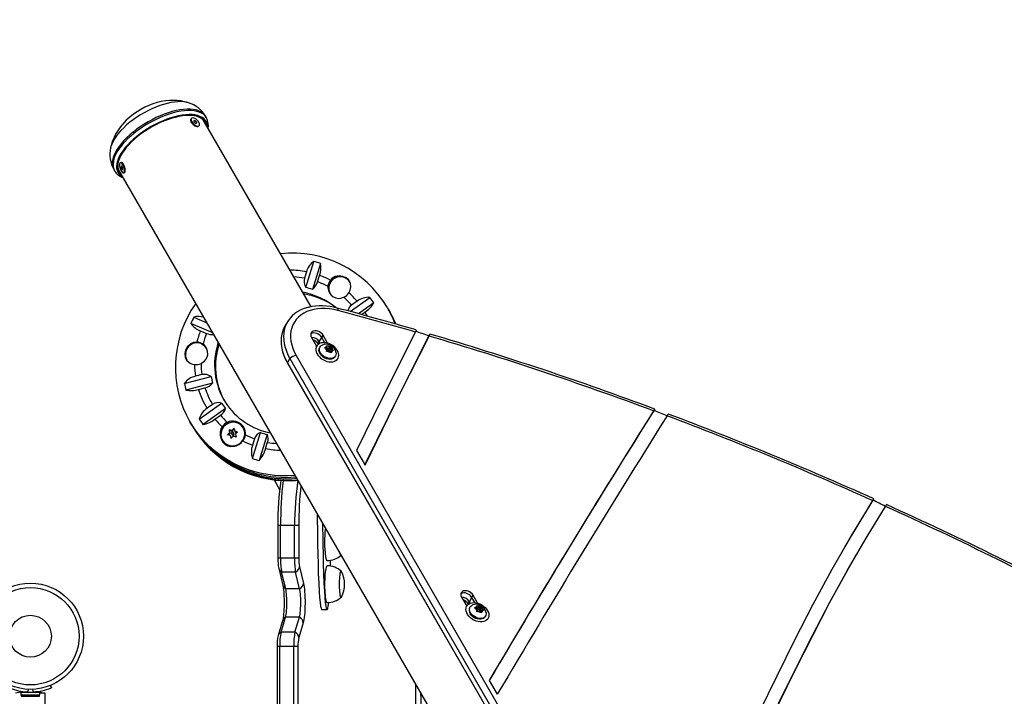
# Model space of a CAD drawing. Units: inches. Extents: x 2337 to 2932, y 765 to 1068.
# Drawn here: x 2761 to 2796, y 931 to 955 of the extents above; entities that cross this region are included whole.
import ezdxf

# ---------------------------------------------------------------- set-up
doc = ezdxf.new("R2010")
doc.units = ezdxf.units.IN
doc.header["$MEASUREMENT"] = 0
doc.header["$PDSIZE"] = -1
doc.layers.add('CONTOUR', color=7, linetype='Continuous')
doc.layers.add('DIM_IMP_BORDURE', color=7, linetype='Continuous')
doc.styles.add('DIM', font='romans.shx')
doc.dimstyles.new('Implantation (Pied-mètre)', dxfattribs={"dimscale": 96, "dimtxt": 0.09375, "dimasz": 0.125, "dimexe": 0.125, "dimexo": 0.125, "dimgap": 0.03, "dimtad": 1, "dimdec": 3, "dimzin": 0, "dimdsep": 46, "dimlunit": 4, "dimtxsty": 'DIM', "dimblk1": 'OBLIQUE', "dimblk2": 'OBLIQUE', "dimsah": 1, "dimcen": 0.089844, "dimdle": 0.125, "dimclrt": 7, "dimadec": 0, "dimazin": 0, "dimtfac": 1, "dimtdec": 0, "dimtofl": 0, "dimtmove": 0, "dimatfit": 3, "dimldrblk": 'OBLIQUE', "dimfxl": 1, "dimfrac": 2, "dimtolj": 1, "dimtzin": 0, "dimarcsym": 0})

# ---------------------------------------------------------------- blocks, each defined once
blk = doc.blocks.new('_Oblique')
at = {"color": 0, "linetype": 'ByBlock', "lineweight": -2}
blk.add_line((-0.5, -0.5), (0.5, 0.5), dxfattribs=at)
blk = doc.blocks.new('_D')
at = {"layer": 'Defpoints', "color": 0}
for p in [(2915.863, 1044.767), (2395.049, 932.401), (2915.863, 909.103)]:
    blk.add_point(p, dxfattribs=at)
at = {"layer": 'DIM_IMP_BORDURE', "color": 0, "lineweight": -2}
for p, q in [((2395.049, 948.651), (2395.049, 1061.017)), ((2915.863, 925.353), (2915.863, 1061.017)), ((2378.799, 1044.767), (2932.113, 1044.767))]:
    blk.add_line(p, q, dxfattribs=at)
at = {"layer": 'DIM_IMP_BORDURE', "color": 0, "lineweight": -2, "xscale": 16.25, "yscale": 16.25, "zscale": 16.25, "rotation": 180}
blk.add_blockref('_Oblique', (2395.049, 1044.767), dxfattribs=at)
at = {"layer": 'DIM_IMP_BORDURE', "color": 0, "lineweight": -2, "xscale": 16.25, "yscale": 16.25, "zscale": 16.25}
blk.add_blockref('_Oblique', (2915.863, 1044.767), dxfattribs=at)
at = {"layer": 'DIM_IMP_BORDURE', "color": 7, "insert": (2655.456, 1067.203), "char_height": 12.1875, "attachment_point": 2, "style": 'DIM'}
blk.add_mtext('\\A1;43\'-5" [13.229m]', dxfattribs=at)

msp = doc.modelspace()

# ---------------------------------------------------------------- linework, layer by layer
at = {"layer": 'CONTOUR'}
for p, q in [((2767.392, 951.085), (2767.392, 951.085)), ((2771.672, 944.4), (2767.83, 951.054)), ((2767.85, 951.018), (2767.845, 951.039)), ((2767.948, 951.127), (2767.92, 951.178)), ((2767.668, 950.831), (2767.686, 950.851)), ((2764.909, 949.533), (2764.882, 949.524)), ((2764.646, 949.288), (2764.674, 949.24)), ((2764.674, 949.24), (2764.677, 949.237)), ((2764.804, 949.283), (2779.507, 923.829)), ((2764.804, 949.283), (2764.819, 949.268)), ((2765.024, 949.176), (2765.024, 949.176)), ((2771.484, 945.081), (2771.772, 946.006)), ((2771.507, 945.64), (2771.437, 945.416)), ((2772.008, 945.942), (2771.72, 945.016)), ((2771.906, 945.288), (2771.976, 945.512)), ((2773.063, 944.229), (2773.767, 944.731)), ((2773.313, 944.592), (2773.119, 944.453)), ((2773.909, 944.536), (2773.364, 944.147)), ((2774.381, 944.381), (2774.395, 944.359)), ((2774.421, 944.313), (2774.395, 944.359)), ((2774.481, 944.21), (2774.454, 944.257)), ((2767.497, 944.024), (2767.964, 943.822)), ((2773.472, 944.117), (2773.594, 944.204)), ((2774.588, 943.991), (2774.673, 943.787)), ((2768.17, 943.464), (2767.391, 943.8)), ((2767.73, 943.543), (2767.945, 943.45)), ((2770.83, 943.856), (2770.741, 943.702)), ((2771.689, 943.307), (2771.872, 942.99)), ((2771.966, 943.15), (2772.055, 943.305)), ((2772.055, 943.305), (2772.099, 943.382)), ((2772.163, 943.117), (2772.055, 943.305)), ((2772.262, 943.1), (2772.099, 943.382)), ((2771.872, 942.99), (2771.857, 942.965)), ((2771.921, 943.073), (2771.966, 943.15)), ((2771.921, 943.073), (2771.921, 943.073)), ((2771.997, 943.095), (2771.966, 943.15)), ((2771.993, 942.963), (2771.976, 942.934)), ((2772.156, 942.937), (2772.191, 942.946)), ((2772.188, 942.919), (2772.156, 942.937)), ((2772.235, 942.88), (2772.188, 942.919)), ((2772.243, 942.952), (2772.191, 942.946)), ((2772.224, 942.803), (2772.23, 942.835)), ((2772.286, 942.886), (2772.229, 942.928)), ((2772.235, 942.88), (2772.23, 942.835)), ((2772.235, 942.88), (2772.243, 942.952)), ((2772.285, 942.91), (2772.241, 942.833)), ((2772.243, 942.952), (2772.248, 942.997)), ((2772.248, 943.019), (2772.28, 943.001)), ((2772.248, 942.997), (2772.248, 943.019)), ((2772.327, 942.963), (2772.28, 943.001)), ((2772.285, 942.91), (2772.327, 942.963)), ((2772.311, 942.818), (2772.353, 942.871)), ((2772.327, 942.963), (2772.379, 942.969)), ((2772.358, 942.823), (2772.403, 942.901)), ((2772.358, 942.823), (2772.366, 942.896)), ((2772.366, 942.896), (2772.408, 942.968)), ((2772.366, 942.896), (2772.366, 942.896)), ((2772.379, 942.969), (2772.408, 942.968)), ((2772.395, 942.829), (2772.447, 942.835)), ((2772.403, 942.901), (2772.408, 942.946)), ((2772.403, 942.901), (2772.45, 942.862)), ((2772.408, 942.968), (2772.408, 942.946)), ((2772.476, 942.834), (2772.447, 942.835)), ((2772.45, 942.862), (2772.476, 942.834)), ((2770.831, 942.402), (2770.92, 942.556)), ((2770.92, 942.556), (2787.655, 913.568)), ((2771.142, 942.666), (2787.878, 913.678)), ((2772.259, 942.812), (2772.224, 942.803)), ((2772.311, 942.818), (2772.259, 942.812)), ((2772.311, 942.818), (2772.358, 942.78)), ((2772.358, 942.78), (2772.395, 942.829)), ((2772.39, 942.784), (2772.358, 942.823)), ((2772.384, 942.751), (2772.358, 942.78)), ((2772.39, 942.784), (2772.384, 942.751)), ((2772.395, 942.829), (2772.39, 942.784)), ((2772.528, 942.615), (2772.545, 942.644)), ((2772.614, 942.527), (2772.631, 942.556)), ((2770.831, 942.402), (2780.57, 925.539)), ((2770.836, 942.387), (2780.547, 925.567)), ((2767.158, 941.666), (2768.11, 941.908)), ((2767.784, 941.979), (2767.553, 941.92)), ((2768.165, 941.672), (2767.213, 941.43)), ((2767.662, 941.453), (2767.893, 941.512)), ((2767.687, 940.393), (2768.488, 940.965)), ((2768.63, 940.769), (2767.828, 940.197)), ((2768.164, 940.918), (2767.97, 940.779)), ((2768.25, 940.392), (2768.445, 940.53)), ((2767.358, 940.297), (2767.385, 940.25)), ((2767.369, 940.278), (2767.358, 940.297)), ((2767.417, 940.194), (2767.444, 940.148)), ((2768.869, 939.96), (2768.931, 940.062)), ((2769.283, 940.057), (2769.271, 940.079)), ((2768.696, 939.84), (2768.79, 939.886)), ((2768.75, 940.016), (2768.766, 939.988)), ((2768.79, 939.886), (2768.766, 939.988)), ((2768.766, 939.988), (2768.869, 939.96)), ((2768.772, 939.917), (2768.79, 939.886)), ((2768.796, 939.815), (2768.814, 939.784)), ((2768.822, 939.71), (2768.814, 939.784)), ((2768.851, 939.991), (2768.869, 939.96)), ((2768.859, 939.839), (2768.859, 939.839)), ((2768.927, 939.878), (2768.908, 939.91)), ((2768.953, 939.964), (2768.971, 939.933)), ((2768.971, 939.933), (2769.058, 939.932)), ((2769.587, 938.987), (2769.875, 939.912)), ((2769.657, 939.696), (2769.587, 939.471)), ((2770.112, 939.847), (2769.824, 938.922)), ((2768.525, 939.62), (2768.525, 939.62)), ((2770.056, 939.343), (2770.126, 939.568)), ((2773.293, 939.277), (2773.595, 938.755)), ((2770.353, 938.234), (2770.551, 937.892)), ((2770.49, 936.604), (2770.49, 935.438)), ((2770.587, 936.604), (2770.49, 936.604)), ((2770.587, 935.438), (2770.587, 936.604)), ((2771.083, 936.604), (2770.587, 936.604)), ((2771.083, 935.438), (2771.083, 936.604)), ((2771.235, 936.604), (2771.083, 936.604)), ((2771.235, 936.604), (2771.235, 935.438)), ((2791.137, 935.635), (2791.096, 935.556)), ((2770.587, 935.438), (2770.49, 935.438)), ((2771.083, 935.438), (2770.587, 935.438)), ((2771.235, 935.438), (2771.083, 935.438)), ((2771.259, 935.134), (2771.404, 934.544)), ((2770.521, 935.075), (2770.666, 934.484)), ((2770.771, 934.353), (2770.626, 934.944)), ((2771.122, 934.944), (2770.626, 934.944)), ((2771.266, 934.353), (2771.122, 934.944)), ((2771.266, 934.353), (2770.771, 934.353)), ((2777.401, 934.045), (2777.445, 934.122)), ((2777.608, 933.84), (2777.445, 934.122)), ((2777.035, 934.047), (2777.218, 933.731)), ((2777.218, 933.731), (2777.203, 933.705)), ((2777.267, 933.813), (2777.312, 933.89)), ((2777.267, 933.813), (2777.267, 933.813)), ((2777.312, 933.89), (2777.401, 934.045)), ((2777.343, 933.836), (2777.312, 933.89)), ((2777.509, 933.858), (2777.401, 934.045)), ((2777.583, 933.758), (2777.617, 933.741)), ((2777.586, 933.735), (2777.583, 933.758)), ((2777.585, 933.689), (2777.586, 933.735)), ((2777.666, 933.705), (2777.617, 933.741)), ((2777.666, 933.705), (2777.716, 933.715)), ((2777.702, 933.644), (2777.744, 933.716)), ((2777.716, 933.715), (2777.744, 933.716)), ((2777.744, 933.716), (2777.746, 933.693)), ((2772.057, 933.616), (2772.243, 933.616)), ((2777.322, 933.674), (2777.322, 933.674)), ((2777.501, 933.667), (2777.535, 933.679)), ((2777.535, 933.651), (2777.501, 933.667)), ((2777.585, 933.689), (2777.535, 933.679)), ((2777.535, 933.651), (2777.585, 933.689)), ((2777.584, 933.615), (2777.535, 933.651)), ((2777.631, 933.65), (2777.571, 933.664)), ((2777.58, 933.535), (2777.584, 933.569)), ((2777.614, 933.547), (2777.58, 933.535)), ((2777.584, 933.615), (2777.584, 933.569)), ((2777.587, 933.573), (2777.584, 933.569)), ((2777.631, 933.65), (2777.587, 933.573)), ((2777.664, 933.557), (2777.614, 933.547)), ((2777.631, 933.65), (2777.666, 933.705)), ((2777.664, 933.557), (2777.699, 933.611)), ((2777.664, 933.557), (2777.714, 933.521)), ((2777.702, 933.644), (2777.697, 933.637)), ((2777.701, 933.57), (2777.746, 933.647)), ((2777.701, 933.57), (2777.702, 933.644)), ((2777.745, 933.527), (2777.701, 933.57)), ((2777.714, 933.521), (2777.745, 933.573)), ((2777.741, 933.493), (2777.714, 933.521)), ((2777.745, 933.527), (2777.741, 933.493)), ((2777.745, 933.573), (2777.795, 933.583)), ((2777.745, 933.573), (2777.745, 933.527)), ((2777.746, 933.647), (2777.746, 933.693)), ((2777.746, 933.647), (2777.796, 933.611)), ((2777.823, 933.584), (2777.795, 933.583)), ((2777.796, 933.611), (2777.823, 933.584)), ((2777.874, 933.355), (2777.891, 933.384)), ((2770.661, 933.215), (2770.5, 932.685)), ((2770.604, 932.81), (2770.765, 933.341)), ((2771.261, 933.341), (2770.765, 933.341)), ((2771.099, 932.81), (2771.261, 933.341)), ((2771.396, 933.142), (2771.235, 932.612)), ((2777.96, 933.267), (2777.977, 933.296)), ((2771.099, 932.81), (2770.604, 932.81)), ((2770.462, 932.295), (2770.462, 927.217)), ((2770.559, 932.295), (2770.462, 932.295)), ((2770.559, 927.217), (2770.559, 932.295)), ((2771.055, 932.295), (2770.559, 932.295)), ((2771.055, 927.217), (2771.055, 932.295)), ((2771.207, 932.295), (2771.055, 932.295)), ((2771.207, 932.295), (2771.207, 927.217)), ((2762.391, 930.91), (2762.425, 930.826)), ((2762.391, 930.91), (2762.401, 930.815)), ((2778.021, 931.089), (2778.308, 930.592)), ((2761.334, 930.673), (2761.15, 930.633)), ((2761.334, 930.673), (2761.334, 930.568)), ((2761.334, 930.673), (2762.016, 930.673)), ((2761.334, 930.568), (2761.356, 930.521)), ((2761.334, 930.568), (2762.016, 930.568)), ((2761.362, 930.673), (2761.362, 930.699)), ((2761.487, 930.683), (2761.487, 930.673)), ((2761.604, 930.77), (2761.566, 930.676)), ((2761.783, 930.676), (2761.745, 930.77)), ((2761.867, 930.68), (2761.862, 930.684)), ((2762.016, 930.68), (2761.867, 930.68)), ((2761.994, 930.521), (2761.994, 930.568)), ((2762.016, 930.673), (2762.016, 930.68)), ((2762.016, 930.68), (2762.05, 930.68)), ((2762.05, 930.68), (2762.016, 930.633)), ((2762.016, 930.568), (2762.016, 930.673)), ((2762.2, 930.633), (2762.016, 930.633)), ((2762.2, 916.32), (2762.2, 930.633)), ((2761.356, 930.521), (2761.675, 930.521)), ((2761.675, 930.521), (2761.994, 930.521))]:
    msp.add_line(p, q, dxfattribs=at)
at = {"layer": 'CONTOUR', "flags": 128}
for points in [[(2767.312, 951.66), (2767.241, 951.68), (2767.145, 951.696), (2767.04, 951.703), (2766.927, 951.701), (2766.808, 951.69), (2766.682, 951.67), (2766.552, 951.642), (2766.417, 951.606), (2766.28, 951.561), (2766.142, 951.509), (2766.002, 951.449), (2765.864, 951.382), (2765.726, 951.31), (2765.592, 951.231), (2765.462, 951.147), (2765.336, 951.059), (2765.216, 950.968), (2765.104, 950.873), (2764.999, 950.776), (2764.902, 950.678)], [(2767.312, 951.66), (2767.297, 951.665), (2767.168, 951.701), (2767.037, 951.727), (2766.902, 951.743), (2766.765, 951.749), (2766.626, 951.745), (2766.483, 951.73), (2766.336, 951.705), (2766.188, 951.67), (2766.039, 951.623), (2765.892, 951.566), (2765.748, 951.501), (2765.609, 951.427), (2765.474, 951.344), (2765.342, 951.252), (2765.215, 951.151), (2765.092, 951.039), (2765.014, 950.959)], [(2767.92, 951.178), (2767.913, 951.189), (2767.868, 951.248), (2767.811, 951.3), (2767.743, 951.344), (2767.664, 951.379), (2767.575, 951.406), (2767.477, 951.425), (2767.369, 951.434), (2767.254, 951.435), (2767.131, 951.426), (2767.002, 951.409), (2766.867, 951.384), (2766.729, 951.349), (2766.587, 951.307), (2766.443, 951.256), (2766.297, 951.198), (2766.152, 951.133), (2766.007, 951.061), (2765.865, 950.983), (2765.725, 950.899), (2765.59, 950.811), (2765.46, 950.718), (2765.336, 950.621), (2765.219, 950.522), (2765.11, 950.421), (2765.009, 950.318)], [(2767.948, 951.127), (2767.941, 951.141), (2767.896, 951.2), (2767.839, 951.252), (2767.771, 951.296), (2767.692, 951.331), (2767.603, 951.358), (2767.504, 951.376), (2767.397, 951.386), (2767.281, 951.387), (2767.159, 951.378), (2767.03, 951.361), (2766.895, 951.335), (2766.757, 951.301), (2766.615, 951.258), (2766.47, 951.208), (2766.325, 951.15), (2766.18, 951.084), (2766.035, 951.013), (2765.892, 950.935), (2765.753, 950.851), (2765.618, 950.762), (2765.488, 950.67), (2765.364, 950.573), (2765.247, 950.474), (2765.137, 950.373), (2765.037, 950.27)], [(2768.007, 950.746), (2767.987, 950.845), (2767.972, 950.918), (2767.944, 950.985), (2767.904, 951.045), (2767.852, 951.098), (2767.789, 951.143), (2767.716, 951.18), (2767.632, 951.208), (2767.538, 951.229), (2767.436, 951.24), (2767.325, 951.243), (2767.207, 951.237), (2767.083, 951.222), (2766.953, 951.198), (2766.819, 951.166), (2766.681, 951.126), (2766.541, 951.078), (2766.4, 951.023), (2766.258, 950.96), (2766.117, 950.891), (2765.978, 950.816), (2765.842, 950.735), (2765.71, 950.649), (2765.583, 950.559), (2765.462, 950.465), (2765.348, 950.369), (2765.241, 950.27), (2765.144, 950.17)], [(2767.934, 950.873), (2767.912, 950.939), (2767.876, 951), (2767.829, 951.054), (2767.771, 951.101), (2767.701, 951.14), (2767.621, 951.171), (2767.532, 951.193), (2767.433, 951.207), (2767.325, 951.211), (2767.211, 951.207), (2767.089, 951.195), (2766.962, 951.173), (2766.831, 951.143), (2766.695, 951.105), (2766.557, 951.059), (2766.418, 951.005), (2766.278, 950.945), (2766.139, 950.877), (2766.002, 950.803), (2765.867, 950.724), (2765.737, 950.64), (2765.611, 950.551), (2765.491, 950.459), (2765.379, 950.364), (2765.273, 950.266), (2765.177, 950.168)], [(2767.392, 951.085), (2767.39, 951.083), (2767.379, 951.058), (2767.38, 951.026), (2767.391, 950.989), (2767.413, 950.95), (2767.444, 950.911), (2767.481, 950.876), (2767.522, 950.847), (2767.563, 950.826), (2767.602, 950.815), (2767.635, 950.815), (2767.661, 950.825), (2767.668, 950.831)], [(2767.617, 951.044), (2767.577, 951.076), (2767.536, 951.101), (2767.496, 951.117), (2767.459, 951.123), (2767.429, 951.118), (2767.408, 951.103), (2767.397, 951.078), (2767.398, 951.046), (2767.41, 951.009), (2767.432, 950.969), (2767.462, 950.931), (2767.499, 950.896), (2767.54, 950.867), (2767.581, 950.846), (2767.62, 950.835), (2767.653, 950.835), (2767.679, 950.845), (2767.695, 950.865), (2767.7, 950.894), (2767.694, 950.929), (2767.677, 950.967), (2767.651, 951.007), (2767.617, 951.044)], [(2767.571, 951), (2767.552, 951.015), (2767.532, 951.024), (2767.515, 951.026), (2767.503, 951.021), (2767.498, 951.01), (2767.5, 950.993), (2767.51, 950.974), (2767.526, 950.956), (2767.545, 950.942), (2767.564, 950.932), (2767.581, 950.93), (2767.594, 950.935), (2767.599, 950.947), (2767.596, 950.963), (2767.587, 950.982), (2767.571, 951)], [(2764.902, 950.678), (2764.816, 950.579), (2764.739, 950.48), (2764.673, 950.382), (2764.618, 950.286), (2764.575, 950.193), (2764.544, 950.102), (2764.534, 950.056)], [(2765.009, 950.318), (2764.918, 950.215), (2764.837, 950.111), (2764.767, 950.009), (2764.708, 949.908), (2764.66, 949.81), (2764.625, 949.715), (2764.602, 949.624), (2764.591, 949.537), (2764.593, 949.455), (2764.608, 949.379), (2764.635, 949.31), (2764.646, 949.288)], [(2765.037, 950.27), (2764.946, 950.166), (2764.865, 950.063), (2764.795, 949.961), (2764.736, 949.86), (2764.688, 949.762), (2764.653, 949.667), (2764.63, 949.575), (2764.619, 949.489), (2764.621, 949.407), (2764.636, 949.331), (2764.662, 949.261), (2764.674, 949.24)], [(2765.144, 950.17), (2765.055, 950.069), (2764.976, 949.969), (2764.908, 949.869), (2764.851, 949.771), (2764.806, 949.676), (2764.773, 949.583), (2764.751, 949.495), (2764.742, 949.411), (2764.745, 949.332), (2764.761, 949.259), (2764.789, 949.192), (2764.829, 949.132), (2764.88, 949.08), (2764.943, 949.035), (2764.976, 948.996)], [(2765.177, 950.168), (2765.09, 950.069), (2765.012, 949.969), (2764.946, 949.871), (2764.89, 949.775), (2764.846, 949.681), (2764.814, 949.59), (2764.794, 949.503), (2764.786, 949.421), (2764.791, 949.343), (2764.808, 949.272), (2764.837, 949.207), (2764.878, 949.149), (2764.903, 949.123)], [(2764.925, 949.511), (2764.902, 949.524), (2764.881, 949.524), (2764.865, 949.511), (2764.854, 949.485), (2764.85, 949.45), (2764.852, 949.406), (2764.861, 949.358), (2764.876, 949.309), (2764.895, 949.263), (2764.917, 949.223), (2764.942, 949.192), (2764.966, 949.172), (2764.988, 949.166), (2765.006, 949.172), (2765.02, 949.192), (2765.027, 949.223), (2765.028, 949.263), (2765.023, 949.309), (2765.011, 949.358), (2764.994, 949.406), (2764.973, 949.449), (2764.949, 949.485), (2764.925, 949.511)], [(2764.952, 949.519), (2764.929, 949.533), (2764.909, 949.533)], [(2765.024, 949.176), (2765.034, 949.181), (2765.047, 949.201), (2765.055, 949.232), (2765.056, 949.272), (2765.05, 949.318), (2765.038, 949.367), (2765.021, 949.415), (2765, 949.458), (2764.977, 949.494), (2764.952, 949.519)], [(2764.934, 949.401), (2764.924, 949.406), (2764.915, 949.401), (2764.91, 949.389), (2764.91, 949.37), (2764.914, 949.347), (2764.922, 949.324), (2764.932, 949.304), (2764.944, 949.291), (2764.955, 949.286), (2764.963, 949.29), (2764.968, 949.302), (2764.969, 949.322), (2764.965, 949.345), (2764.957, 949.368), (2764.946, 949.387), (2764.934, 949.401)], [(2773.023, 944.891), (2773.072, 944.991), (2773.094, 945.105), (2773.079, 945.225), (2773.018, 945.34), (2772.919, 945.428), (2772.802, 945.479), (2772.674, 945.496), (2772.537, 945.471), (2772.472, 945.441), (2772.414, 945.399), (2772.363, 945.345)], [(2772.275, 945.124), (2772.274, 945.085), (2772.291, 944.979), (2772.346, 944.865), (2772.391, 944.809), (2772.445, 944.762), (2772.552, 944.711), (2772.664, 944.697), (2772.731, 944.704), (2772.799, 944.722), (2772.838, 944.737)], [(2771.672, 944.4), (2771.557, 944.374), (2771.429, 944.335), (2771.309, 944.286), (2771.198, 944.226), (2771.097, 944.157), (2771.005, 944.079), (2770.925, 943.993), (2770.856, 943.898), (2770.798, 943.797), (2770.753, 943.689), (2770.72, 943.575), (2770.701, 943.456), (2770.694, 943.333), (2770.7, 943.207), (2770.719, 943.078), (2770.75, 942.947), (2770.795, 942.817), (2770.851, 942.686), (2770.92, 942.556)], [(2771.569, 944.376), (2771.557, 944.374), (2771.429, 944.335), (2771.309, 944.286), (2771.198, 944.226), (2771.097, 944.157), (2771.005, 944.079), (2770.925, 943.993), (2770.856, 943.898), (2770.798, 943.797), (2770.753, 943.689), (2770.72, 943.575), (2770.701, 943.456), (2770.694, 943.333), (2770.7, 943.207), (2770.719, 943.078), (2770.75, 942.947), (2770.795, 942.817), (2770.851, 942.686), (2770.92, 942.556)], [(2772.632, 944.264), (2772.481, 944.299), (2772.331, 944.322), (2772.184, 944.334), (2772.04, 944.334), (2771.9, 944.323), (2771.767, 944.301), (2771.64, 944.267), (2771.521, 944.223), (2771.411, 944.167), (2771.311, 944.102), (2771.222, 944.027), (2771.144, 943.943), (2771.078, 943.851), (2771.024, 943.752), (2770.983, 943.645), (2770.956, 943.533), (2770.942, 943.416), (2770.942, 943.295), (2770.956, 943.171), (2770.983, 943.045), (2771.023, 942.918), (2771.076, 942.792), (2771.142, 942.666)], [(2772.607, 944.351), (2772.608, 944.351), (2772.616, 944.346), (2772.622, 944.337), (2772.626, 944.324), (2772.63, 944.307), (2772.632, 944.287), (2772.632, 944.264)], [(2774.395, 944.359), (2774.459, 944.244), (2774.561, 944.037)], [(2774.421, 944.313), (2774.486, 944.197), (2774.588, 943.991)], [(2773.594, 944.204), (2773.641, 944.125), (2773.673, 944.067)], [(2774.561, 944.037), (2774.65, 943.824), (2774.673, 943.787)], [(2770.741, 943.702), (2770.709, 943.642), (2770.664, 943.534), (2770.631, 943.42), (2770.611, 943.301), (2770.604, 943.178), (2770.61, 943.052), (2770.629, 942.923), (2770.661, 942.793), (2770.705, 942.662), (2770.762, 942.531), (2770.831, 942.402)], [(2770.741, 943.702), (2770.709, 943.642), (2770.664, 943.534), (2770.631, 943.42), (2770.611, 943.301), (2770.604, 943.178), (2770.61, 943.052), (2770.629, 942.923), (2770.661, 942.793), (2770.705, 942.662), (2770.762, 942.531), (2770.831, 942.402)], [(2772.099, 943.382), (2772.067, 943.427), (2772.024, 943.467), (2771.974, 943.5), (2771.919, 943.524), (2771.863, 943.538), (2771.808, 943.54), (2771.759, 943.531), (2771.717, 943.511), (2771.686, 943.482), (2771.667, 943.444), (2771.661, 943.401), (2771.668, 943.354), (2771.689, 943.307)], [(2775.421, 943.569), (2775.422, 943.567), (2775.414, 943.547), (2775.389, 943.498)], [(2772.055, 943.305), (2772.022, 943.35), (2771.98, 943.39), (2771.929, 943.423), (2771.874, 943.447), (2771.818, 943.461), (2771.764, 943.463), (2771.714, 943.454), (2771.673, 943.434), (2771.662, 943.427)], [(2772.055, 943.305), (2772.022, 943.35), (2771.98, 943.39), (2771.929, 943.423), (2771.874, 943.447), (2771.818, 943.461), (2771.764, 943.463), (2771.714, 943.454), (2771.673, 943.434), (2771.662, 943.427)], [(2775.389, 943.498), (2774.206, 941.139), (2773.293, 939.277)], [(2773.591, 938.762), (2774.857, 941.341), (2775.905, 943.419)], [(2773.591, 938.762), (2774.857, 941.341), (2775.905, 943.419)], [(2773.595, 938.755), (2774.862, 941.339), (2775.877, 943.355)], [(2775.877, 943.355), (2775.9, 943.402), (2775.91, 943.424), (2775.909, 943.422)], [(2767.605, 943.138), (2767.483, 943.124), (2767.373, 943.072), (2767.275, 942.98), (2767.235, 942.918), (2767.204, 942.851), (2767.179, 942.727), (2767.191, 942.606), (2767.239, 942.499), (2767.327, 942.409), (2767.385, 942.375), (2767.45, 942.351), (2767.517, 942.337)], [(2767.753, 942.379), (2767.788, 942.398), (2767.873, 942.461), (2767.948, 942.555), (2767.976, 942.618), (2767.991, 942.686), (2767.986, 942.81), (2767.946, 942.923), (2767.908, 942.983), (2767.86, 943.035), (2767.828, 943.062)], [(2772.089, 942.515), (2772.159, 942.479), (2772.231, 942.452), (2772.305, 942.436), (2772.376, 942.431), (2772.444, 942.436), (2772.505, 942.453), (2772.558, 942.48), (2772.602, 942.516), (2772.634, 942.561), (2772.654, 942.612), (2772.661, 942.669), (2772.655, 942.729), (2772.635, 942.791), (2772.604, 942.852), (2772.561, 942.91), (2772.509, 942.965), (2772.448, 943.013), (2772.381, 943.053), (2772.309, 943.085), (2772.236, 943.106), (2772.164, 943.117), (2772.094, 943.117), (2772.029, 943.106), (2771.972, 943.084), (2771.923, 943.052), (2771.885, 943.012), (2771.859, 942.963), (2771.845, 942.909), (2771.845, 942.85), (2771.858, 942.789), (2771.883, 942.728), (2771.92, 942.667), (2771.968, 942.611), (2772.025, 942.559), (2772.089, 942.515)], [(2772.528, 942.615), (2772.526, 942.612), (2772.496, 942.576), (2772.456, 942.549), (2772.406, 942.531), (2772.35, 942.524), (2772.289, 942.528), (2772.227, 942.543), (2772.166, 942.568), (2772.108, 942.602), (2772.057, 942.643), (2772.015, 942.691), (2771.983, 942.741), (2771.962, 942.794), (2771.955, 942.845), (2771.96, 942.894), (2771.976, 942.934)], [(2772.564, 942.753), (2772.567, 942.733), (2772.561, 942.684), (2772.543, 942.641), (2772.513, 942.605), (2772.472, 942.578), (2772.423, 942.56), (2772.366, 942.553), (2772.306, 942.557), (2772.243, 942.572), (2772.182, 942.597), (2772.125, 942.631), (2772.074, 942.672), (2772.031, 942.72), (2771.999, 942.77), (2771.979, 942.823), (2771.971, 942.874), (2771.977, 942.923), (2771.995, 942.966), (2772.025, 943.002), (2772.065, 943.029), (2772.076, 943.035)], [(2772.286, 942.886), (2772.295, 942.875), (2772.307, 942.866), (2772.321, 942.861), (2772.335, 942.86), (2772.346, 942.864), (2772.353, 942.872), (2772.356, 942.883), (2772.352, 942.894), (2772.344, 942.906), (2772.332, 942.915), (2772.318, 942.92), (2772.304, 942.921), (2772.292, 942.917), (2772.285, 942.909), (2772.283, 942.898), (2772.286, 942.886)], [(2770.831, 942.402), (2770.836, 942.388), (2770.836, 942.387)], [(2783.916, 940.751), (2783.917, 940.753), (2783.905, 940.735), (2783.876, 940.69)], [(2784.354, 940.511), (2784.381, 940.554), (2784.395, 940.574), (2784.394, 940.572)], [(2771.104, 938.384), (2771.075, 938.381), (2770.838, 938.37), (2770.602, 938.372), (2770.366, 938.387), (2770.133, 938.417), (2769.902, 938.459), (2769.674, 938.515), (2769.45, 938.585), (2769.232, 938.667), (2769.019, 938.762), (2768.812, 938.869), (2768.613, 938.988), (2768.421, 939.118), (2768.238, 939.26), (2768.064, 939.412), (2767.899, 939.574), (2767.745, 939.746), (2767.602, 939.926), (2767.47, 940.115), (2767.369, 940.278)], [(2767.444, 940.148), (2767.474, 940.096), (2767.582, 939.927)], [(2768.506, 940.124), (2768.475, 940.072), (2768.434, 939.947), (2768.433, 939.807), (2768.479, 939.657), (2768.521, 939.588), (2768.574, 939.527), (2768.631, 939.482), (2768.694, 939.448), (2768.819, 939.417), (2768.957, 939.428), (2769.031, 939.453), (2769.101, 939.49), (2769.165, 939.536), (2769.222, 939.592), (2769.243, 939.618)], [(2768.474, 939.756), (2768.498, 939.686), (2768.535, 939.621), (2768.583, 939.564), (2768.64, 939.516), (2768.706, 939.479), (2768.778, 939.455), (2768.853, 939.444), (2768.929, 939.447), (2769.005, 939.463), (2769.076, 939.491), (2769.142, 939.532), (2769.199, 939.583), (2769.247, 939.643), (2769.283, 939.711), (2769.306, 939.783), (2769.316, 939.858), (2769.313, 939.933), (2769.296, 940.005), (2769.265, 940.074), (2769.223, 940.135), (2769.17, 940.188), (2769.108, 940.23), (2769.039, 940.26), (2768.965, 940.278), (2768.889, 940.282), (2768.813, 940.273), (2768.739, 940.251), (2768.67, 940.216), (2768.609, 940.17), (2768.556, 940.114), (2768.514, 940.05), (2768.484, 939.98), (2768.467, 939.906), (2768.464, 939.831), (2768.474, 939.756)], [(2769.333, 939.836), (2769.337, 939.908), (2769.315, 940.034), (2769.254, 940.144), (2769.171, 940.222), (2769.064, 940.281), (2768.99, 940.305), (2768.914, 940.318), (2768.835, 940.319), (2768.758, 940.306), (2768.688, 940.28)], [(2768.912, 939.9), (2768.906, 939.914), (2768.895, 939.924), (2768.88, 939.928), (2768.865, 939.928), (2768.852, 939.921), (2768.841, 939.91), (2768.836, 939.896), (2768.836, 939.881), (2768.843, 939.868), (2768.854, 939.858), (2768.868, 939.853), (2768.883, 939.854), (2768.897, 939.86), (2768.907, 939.872), (2768.912, 939.886), (2768.912, 939.9)], [(2769.292, 939.707), (2769.315, 939.779), (2769.333, 939.836)], [(2791.676, 937.495), (2790.934, 936.278), (2790.227, 935.041), (2789.55, 933.787), (2788.897, 932.52), (2788.261, 931.243), (2787.636, 929.961), (2787.016, 928.675), (2786.334, 927.263), (2785.642, 925.856), (2784.932, 924.461), (2784.197, 923.081), (2783.429, 921.721)], [(2783.716, 921.223), (2784.44, 922.485), (2785.131, 923.763), (2785.798, 925.056), (2786.447, 926.358), (2787.084, 927.666), (2787.716, 928.977), (2788.348, 930.285), (2788.935, 931.481), (2789.533, 932.668), (2790.147, 933.846), (2790.782, 935.01), (2791.444, 936.158), (2792.136, 937.287)], [(2791.714, 937.548), (2790.961, 936.323), (2790.664, 935.805)], [(2791.714, 937.548), (2790.961, 936.323), (2790.664, 935.805)], [(2791.717, 937.556), (2791.717, 937.555), (2791.705, 937.539), (2791.676, 937.495)], [(2792.136, 937.287), (2792.163, 937.329), (2792.176, 937.347), (2792.177, 937.348)], [(2771.895, 937.013), (2771.895, 936.931), (2771.896, 936.741), (2771.899, 936.511), (2771.902, 936.235), (2771.907, 935.923), (2771.913, 935.588), (2771.922, 935.242), (2771.932, 934.89), (2771.946, 934.554), (2771.962, 934.249), (2771.977, 934.04), (2771.994, 933.865), (2772.013, 933.732), (2772.031, 933.655), (2772.05, 933.618), (2772.057, 933.616)], [(2772.083, 936.688), (2772.084, 936.511), (2772.088, 936.235), (2772.093, 935.923), (2772.099, 935.588), (2772.107, 935.242), (2772.118, 934.89), (2772.132, 934.554), (2772.148, 934.249), (2772.163, 934.04), (2772.18, 933.865), (2772.199, 933.732), (2772.217, 933.655), (2772.236, 933.618), (2772.257, 933.627), (2772.272, 933.666), (2772.287, 933.737), (2772.302, 933.848), (2772.303, 933.86)], [(2772.185, 935.495), (2772.196, 935.442), (2772.208, 935.401), (2772.22, 935.373), (2772.232, 935.358), (2772.239, 935.356)], [(2772.701, 935.616), (2772.705, 935.598), (2772.715, 935.567), (2772.726, 935.548), (2772.737, 935.544), (2772.741, 935.547)], [(2772.701, 935.616), (2772.705, 935.598), (2772.715, 935.567), (2772.726, 935.548), (2772.737, 935.544), (2772.742, 935.547)], [(2783.948, 921.627), (2784.401, 922.418), (2785.098, 923.708), (2785.771, 925.012), (2786.424, 926.325), (2787.066, 927.645), (2787.703, 928.966), (2788.342, 930.286), (2788.934, 931.491), (2789.538, 932.688), (2790.159, 933.875), (2790.802, 935.047), (2791.096, 935.556)], [(2783.948, 921.627), (2784.401, 922.418), (2785.098, 923.708), (2785.771, 925.012), (2786.424, 926.325), (2787.066, 927.645), (2787.703, 928.966), (2788.342, 930.286), (2788.934, 931.491), (2789.538, 932.688), (2790.159, 933.875), (2790.802, 935.047), (2791.096, 935.556)], [(2772.243, 935.167), (2772.243, 935.169), (2772.23, 935.162), (2772.218, 935.141), (2772.206, 935.107), (2772.195, 935.06), (2772.185, 935.001), (2772.176, 934.932), (2772.168, 934.854), (2772.162, 934.769), (2772.158, 934.678), (2772.156, 934.584), (2772.156, 934.488), (2772.157, 934.393), (2772.16, 934.301), (2772.165, 934.212), (2772.172, 934.131)], [(2772.364, 935.158), (2772.366, 935.236), (2772.369, 935.369)], [(2772.753, 934.969), (2772.743, 934.98), (2772.732, 934.979), (2772.722, 934.964), (2772.711, 934.936), (2772.702, 934.894), (2772.694, 934.841), (2772.687, 934.778), (2772.682, 934.706), (2772.678, 934.629), (2772.676, 934.549), (2772.676, 934.467), (2772.678, 934.387), (2772.682, 934.31), (2772.688, 934.24), (2772.695, 934.178), (2772.703, 934.126), (2772.713, 934.086), (2772.723, 934.059), (2772.734, 934.045), (2772.744, 934.046), (2772.753, 934.057)], [(2772.753, 934.969), (2772.743, 934.98), (2772.732, 934.979), (2772.722, 934.964), (2772.711, 934.936), (2772.702, 934.894), (2772.694, 934.841), (2772.687, 934.778), (2772.682, 934.706), (2772.678, 934.629), (2772.676, 934.549), (2772.676, 934.467), (2772.678, 934.387), (2772.682, 934.31), (2772.688, 934.24)], [(2770.666, 934.484), (2770.67, 934.466), (2770.677, 934.429), (2770.684, 934.38), (2770.691, 934.319), (2770.698, 934.248), (2770.704, 934.169), (2770.708, 934.084), (2770.711, 933.993), (2770.712, 933.9), (2770.712, 933.806), (2770.711, 933.712), (2770.708, 933.621), (2770.703, 933.535), (2770.697, 933.455), (2770.69, 933.384), (2770.682, 933.322), (2770.674, 933.272), (2770.668, 933.239), (2770.662, 933.219), (2770.661, 933.215)], [(2771.404, 934.544), (2771.416, 934.485), (2771.427, 934.414), (2771.437, 934.333), (2771.445, 934.242), (2771.451, 934.144), (2771.455, 934.04), (2771.458, 933.933), (2771.458, 933.824), (2771.456, 933.716), (2771.453, 933.611), (2771.447, 933.51), (2771.44, 933.416), (2771.431, 933.331), (2771.421, 933.256), (2771.409, 933.193), (2771.396, 933.142)], [(2770.765, 933.341), (2770.776, 933.383), (2770.785, 933.438), (2770.793, 933.503), (2770.8, 933.577), (2770.805, 933.658), (2770.808, 933.744), (2770.81, 933.833), (2770.809, 933.923), (2770.807, 934.011), (2770.803, 934.096), (2770.797, 934.174), (2770.79, 934.244), (2770.781, 934.304), (2770.771, 934.353)], [(2770.765, 933.341), (2770.776, 933.383), (2770.785, 933.438), (2770.793, 933.503), (2770.8, 933.577), (2770.805, 933.658), (2770.808, 933.744), (2770.81, 933.833), (2770.809, 933.923), (2770.807, 934.011), (2770.803, 934.096), (2770.797, 934.174), (2770.79, 934.244), (2770.781, 934.304), (2770.771, 934.353)], [(2771.261, 933.341), (2771.271, 933.383), (2771.281, 933.438), (2771.289, 933.503), (2771.296, 933.577), (2771.301, 933.658), (2771.304, 933.744), (2771.305, 933.833), (2771.305, 933.923), (2771.303, 934.011), (2771.299, 934.096), (2771.293, 934.174), (2771.285, 934.244), (2771.276, 934.304), (2771.266, 934.353)], [(2771.261, 933.341), (2771.271, 933.383), (2771.281, 933.438), (2771.289, 933.503), (2771.296, 933.577), (2771.301, 933.658), (2771.304, 933.744), (2771.305, 933.833), (2771.305, 933.923), (2771.303, 934.011), (2771.299, 934.096), (2771.293, 934.174), (2771.285, 934.244), (2771.276, 934.304), (2771.266, 934.353)], [(2772.172, 934.131), (2772.18, 934.057), (2772.189, 933.993), (2772.2, 933.94), (2772.212, 933.9), (2772.224, 933.872), (2772.236, 933.858), (2772.243, 933.858)], [(2772.688, 934.24), (2772.695, 934.178), (2772.703, 934.126), (2772.713, 934.086), (2772.723, 934.059), (2772.734, 934.045), (2772.744, 934.046), (2772.753, 934.057)], [(2777.445, 934.122), (2777.413, 934.167), (2777.37, 934.208), (2777.32, 934.241), (2777.265, 934.265), (2777.209, 934.278), (2777.154, 934.281), (2777.105, 934.272), (2777.063, 934.252), (2777.032, 934.222), (2777.013, 934.185), (2777.007, 934.141), (2777.014, 934.094), (2777.035, 934.047)], [(2777.401, 934.045), (2777.368, 934.09), (2777.326, 934.13), (2777.275, 934.163), (2777.221, 934.188), (2777.164, 934.201), (2777.11, 934.203), (2777.06, 934.194), (2777.019, 934.175), (2777.009, 934.167)], [(2777.401, 934.045), (2777.368, 934.09), (2777.326, 934.13), (2777.275, 934.163), (2777.221, 934.188), (2777.164, 934.201), (2777.11, 934.203), (2777.06, 934.194), (2777.019, 934.175), (2777.009, 934.167)], [(2777.694, 933.172), (2777.622, 933.182), (2777.549, 933.202), (2777.477, 933.232), (2777.409, 933.272), (2777.348, 933.319), (2777.294, 933.373), (2777.25, 933.431), (2777.218, 933.492), (2777.197, 933.554), (2777.19, 933.614), (2777.195, 933.671), (2777.214, 933.724), (2777.245, 933.769), (2777.287, 933.806), (2777.339, 933.834), (2777.4, 933.852), (2777.467, 933.859), (2777.538, 933.854), (2777.611, 933.839), (2777.684, 933.814), (2777.754, 933.779), (2777.819, 933.735), (2777.877, 933.684), (2777.926, 933.628), (2777.964, 933.568), (2777.991, 933.507), (2778.005, 933.446), (2778.006, 933.386), (2777.993, 933.332), (2777.969, 933.283), (2777.932, 933.241), (2777.884, 933.208), (2777.828, 933.185), (2777.764, 933.173), (2777.694, 933.172)], [(2777.356, 933.492), (2777.331, 933.544), (2777.319, 933.596), (2777.319, 933.646), (2777.333, 933.691), (2777.359, 933.73), (2777.396, 933.761), (2777.425, 933.775)], [(2777.874, 933.355), (2777.855, 933.329), (2777.818, 933.298), (2777.771, 933.277), (2777.717, 933.266), (2777.657, 933.266), (2777.595, 933.277), (2777.534, 933.298), (2777.475, 933.329), (2777.421, 933.368), (2777.375, 933.413), (2777.339, 933.463)], [(2777.91, 933.492), (2777.911, 933.492), (2777.911, 933.442), (2777.897, 933.396), (2777.871, 933.358), (2777.834, 933.327), (2777.788, 933.306), (2777.733, 933.295), (2777.674, 933.295), (2777.612, 933.306), (2777.55, 933.327), (2777.491, 933.358), (2777.438, 933.397), (2777.392, 933.442), (2777.356, 933.492)], [(2777.697, 933.637), (2777.688, 933.648), (2777.675, 933.657), (2777.661, 933.661), (2777.647, 933.661), (2777.636, 933.656), (2777.63, 933.648), (2777.629, 933.636), (2777.633, 933.624), (2777.643, 933.613), (2777.655, 933.605), (2777.67, 933.601), (2777.683, 933.601), (2777.694, 933.606), (2777.7, 933.614), (2777.701, 933.625), (2777.697, 933.637)], [(2775.389, 930.961), (2775.389, 930.879), (2775.39, 930.689), (2775.393, 930.459), (2775.396, 930.183), (2775.401, 929.871), (2775.407, 929.536), (2775.416, 929.19), (2775.427, 928.838), (2775.44, 928.502), (2775.456, 928.197), (2775.471, 927.988), (2775.488, 927.813), (2775.507, 927.68), (2775.525, 927.603), (2775.545, 927.566), (2775.551, 927.564)], [(2762.425, 930.826), (2762.417, 930.822), (2762.401, 930.815)], [(2775.577, 930.636), (2775.578, 930.459), (2775.582, 930.183), (2775.587, 929.871), (2775.593, 929.536), (2775.601, 929.19), (2775.612, 928.838), (2775.626, 928.502), (2775.642, 928.197), (2775.657, 927.988), (2775.674, 927.813), (2775.693, 927.68), (2775.711, 927.603), (2775.73, 927.566), (2775.751, 927.575), (2775.766, 927.614), (2775.781, 927.685), (2775.796, 927.797), (2775.797, 927.808)]]:
    msp.add_lwpolyline(points, dxfattribs=at)
at = {"layer": 'CONTOUR'}
for radius in [1.89, 1.734, 0.747]:
    msp.add_circle((2761.675, 932.659), radius, dxfattribs=at)
for centre, radius, start, end in [((2767.005, 950.648), 1.057, 30.128, 73.2296), ((2766.365, 949.661), 1.874, 136.1589, 167.821), ((2767.472, 950.857), 0.547, 348.2676, 29.5574), ((2765.572, 949.817), 1.066, 167.0315, 209.762), ((2765.138, 949.502), 0.531, 209.9194, 252.3346), ((2770.997, 942.371), 3.936, 30.6993, 96.0346), ((2772.087, 945.5), 0.597, 121.9385, 166.41), ((2770.922, 942.438), 3.669, 72.7782, 76.6145), ((2770.881, 942.414), 3.286, 79.0152, 89.3091), ((2771.273, 945.781), 0.753, 339.0907, 12.3485), ((2770.875, 942.426), 3.042, 79.3434, 86.5511), ((2771.849, 945.302), 0.427, 164.5541, 211.1731), ((2770.907, 942.512), 3.185, 62.8005, 70.3783), ((2772.683, 945.09), 0.41, 141.5324, 175.1675), ((2772.71, 945.079), 0.402, 27.7764, 173.6587), ((2772.715, 945.052), 0.411, 31.387, 145.1079), ((2770.889, 942.445), 2.703, 72.0924, 77.3003), ((2771.368, 945.458), 0.565, 308.6414, 342.4696), ((2770.899, 942.512), 2.952, 62.2094, 70.0398), ((2772.7, 945.049), 0.4, 143.4742, 198.3316), ((2772.684, 945.059), 0.378, 170.1702, 209.8982), ((2770.939, 942.417), 2.532, 50.4961, 80.0517), ((2771.019, 942.35), 2.535, 52.8516, 81.1512), ((2772.67, 945.127), 0.425, 293.3428, 326.1573), ((2770.944, 942.582), 2.869, 40.7126, 48.6949), ((2770.958, 942.59), 3.091, 40.3642, 48.0952), ((2773.717, 944.086), 0.648, 85.6043, 128.592), ((2771.011, 942.587), 3.492, 33.921, 37.8859), ((2770.776, 942.245), 3.934, 144.7443, 209.9993), ((2772.04, 942.369), 2.062, 74.0541, 103.2065), ((2742.11, 829.259), 119.065, 73.75313, 75.15906), ((2742.038, 828.825), 119.424, 73.7837, 75.15667), ((2773.32, 944.17), 0.347, 125.3011, 166.4638), ((2773.061, 945.026), 0.979, 302.9607, 329.9569), ((2771.19, 942.325), 3.793, 22.5033, 31.1043), ((2770.824, 942.319), 3.738, 152.8734, 156.6618), ((2767.669, 943.484), 0.567, 71.5767, 107.7294), ((2771.749, 942.591), 3.175, 21.9265, 30.8395), ((2771.192, 942.322), 3.792, 22.5673, 29.8699), ((2767.965, 944.203), 0.701, 215.1022, 250.4392), ((2770.762, 942.381), 3.246, 159.031, 166.5135), ((2770.761, 942.39), 3.009, 159.3652, 167.0973), ((2768.157, 943.95), 0.543, 246.9802, 274.7672), ((2771.685, 942.977), 0.33, 31.6254, 89.3016), ((2771.636, 942.898), 0.334, 31.5549, 71.5564), ((2735.755, 829.282), 120.924, 70.62191, 70.86411), ((2740.899, 825.041), 123.376, 69.6143, 73.53033), ((2740.923, 825.333), 123.166, 69.56954, 73.49733), ((2767.605, 942.71), 0.402, 30.6827, 173.4761), ((2767.592, 942.736), 0.402, 54.04, 88.0968), ((2767.623, 942.702), 0.39, 32.9926, 66.1437), ((2770.733, 942.324), 2.497, 161.3336, 212.3261), ((2770.767, 942.266), 2.5, 161.3057, 209.0239), ((2772.211, 942.702), 0.358, 26.4535, 111.9946), ((2772.32, 942.933), 0.133, 186.3968, 227.5166), ((2772.264, 942.922), 0.0769, 102.0285, 161.7709), ((2772.275, 942.817), 0.184, 55.6565, 88.6312), ((2772.374, 942.859), 0.0769, 282.0285, 341.7709), ((2772.318, 942.848), 0.133, 6.3968, 47.5166), ((2772.268, 942.724), 0.297, 5.6133, 27.5137), ((2767.59, 942.675), 0.392, 168.0832, 208.788), ((2767.578, 942.691), 0.378, 170.1702, 209.8982), ((2772.283, 943.25), 1.685, 194.5903, 210.8236), ((2771.247, 942.173), 0.504, 102.0262, 130.5056), ((2772.264, 942.835), 0.0236, 185.3758, 257.8439), ((2772.363, 942.964), 0.184, 235.6565, 268.6312), ((2767.565, 942.756), 0.421, 263.4585, 296.4774), ((2770.646, 942.395), 3.129, 181.0545, 188.7233), ((2770.657, 942.402), 2.904, 180.4603, 188.3771), ((2767.674, 941.298), 0.634, 101.0305, 144.4788), ((2767.872, 941.599), 0.39, 52.3389, 103.0642), ((2770.659, 942.379), 2.591, 190.4828, 195.8388), ((2770.609, 942.349), 3.517, 191.1881, 195.1335), ((2767.392, 942.337), 0.924, 258.8481, 286.9979), ((2770.594, 942.383), 3.076, 197.5979, 211.4379), ((2767.768, 942.037), 0.54, 283.4492, 317.4261), ((2770.608, 942.391), 2.853, 197.9463, 211.0895), ((2768.329, 940.219), 0.666, 122.6758, 164.8322), ((2768.373, 940.617), 0.366, 71.7096, 124.7661), ((2768.18, 940.927), 0.477, 303.7586, 340.6789), ((2770.64, 942.374), 2.572, 213.2122, 218.5946), ((2770.697, 942.32), 2.464, 212.6925, 259.0295), ((3141.242, 716.132), 422.06, 147.84606, 149.38277), ((2770.584, 942.341), 3.492, 213.921, 217.8859), ((2767.62, 941.203), 1.027, 281.6721, 307.8136), ((2770.605, 942.393), 3.09, 220.3633, 227.2321), ((2770.618, 942.4), 2.867, 220.7115, 227.6973), ((3142.931, 715.137), 424.022, 147.8636, 149.38318), ((3143.161, 715.004), 423.787, 147.85098, 149.42161), ((2734.841, 824.468), 126.165, 66.89344, 67.12105), ((2739.4, 820.996), 127.69, 65.83282, 69.38681), ((2739.396, 821.053), 127.712, 65.81532, 69.36887), ((2770.682, 942.156), 3.809, 210.0228, 234.0627), ((2770.715, 942.1), 3.81, 210.0251, 234.2161), ((2768.898, 939.847), 0.439, 31.8454, 192.5471), ((2768.895, 939.854), 0.474, 115.9203, 145.1578), ((2770.871, 937.781), 2.994, 130.3678, 132.4196), ((2777.507, 941.941), 8.779, 192.3546, 193.0149), ((2768.896, 939.853), 0.438, 27.8318, 72.7991), ((2770.842, 942.14), 3.94, 214.1818, 275.2195), ((2770.802, 942.116), 3.894, 214.2105, 266.008), ((2768.885, 939.862), 0.433, 181.2078, 214.0205), ((2768.885, 939.862), 0.43, 194.8569, 315.9996), ((2770.972, 937.668), 3.146, 134.37, 136.3552), ((2767.851, 936.143), 3.792, 75.5588, 77.1252), ((2767.905, 936.32), 3.792, 75.5588, 77.1252), ((2777.326, 941.894), 8.779, 192.3546, 193.0149), ((2779.335, 942.366), 10.843, 193.6071, 194.1807), ((2771.099, 937.538), 3.146, 134.37, 136.3552), ((2768.892, 939.859), 0.0391, 211.369, 28.631), ((2767.689, 935.533), 4.423, 72.7101, 74.1237), ((2767.744, 935.71), 4.423, 72.7101, 74.1237), ((2770.997, 937.651), 2.994, 130.3678, 132.4196), ((2779.516, 942.413), 10.843, 193.6071, 194.1807), ((2768.88, 939.896), 0.458, 322.5746, 352.5081), ((2770.666, 942.473), 2.955, 243.1906, 250.0378), ((2769.967, 939.602), 0.324, 106.5404, 163.0737), ((2770.706, 942.484), 2.703, 252.0924, 257.3003), ((2769.797, 939.691), 0.352, 339.4999, 26.439), ((2768.885, 939.829), 0.415, 210.1783, 256.1096), ((2770.658, 942.474), 3.187, 243.6488, 250.3766), ((2770.272, 939.229), 0.726, 160.4602, 199.4331), ((2769.064, 939.617), 1.03, 317.5734, 344.5906), ((2770.682, 942.567), 3.284, 259.0137, 268.277), ((2770.688, 942.555), 3.04, 259.3413, 265.4), ((2770.775, 942.291), 3.972, 234.1174, 275.1506), ((2770.779, 942.305), 3.987, 234.1945, 275.0734), ((2770.794, 942.22), 3.952, 234.3023, 265.7903), ((2770.673, 942.491), 3.669, 252.7782, 256.6145), ((2770.815, 942.364), 4.097, 265.6472, 274.8697), ((2780.862, 936.74), 10.373, 171.8515, 180.7541), ((2770.958, 942.307), 4.097, 264.0115, 273.3837), ((2782.908, 936.709), 12.321, 173.013, 180.4889), ((2783.362, 936.52), 12.28, 172.0618, 179.6114), ((2782.383, 936.701), 11.148, 173.2014, 180.4975), ((2734.11, 821.475), 129.536, 63.3874, 63.60709), ((2738.312, 818.57), 130.349, 61.7443, 65.61121), ((2738.417, 818.805), 130.164, 61.73888, 65.60562), ((2775.986, 936.014), 3.836, 172.514, 187.7809), ((2772.248, 936.088), 0.731, 269.3148, 312.7025), ((2772.242, 935.406), 1.753, 178.9318, 190.881), ((2773.03, 935.383), 2.444, 178.6947, 190.3441), ((2773.526, 935.383), 2.444, 178.6947, 190.3441), ((2771.024, 935.16), 0.237, 294.4598, 353.8062), ((2772.738, 935.404), 1.503, 178.6947, 190.3441), ((2772.255, 934.445), 0.723, 46.438, 90.9617), ((2770.719, 935.126), 0.205, 194.5692, 243.0364), ((2771.929, 934.513), 0.941, 331.0412, 28.9588), ((2770.864, 934.536), 0.205, 194.5702, 243.0355), ((2771.168, 934.569), 0.237, 294.4598, 353.8062), ((2772.253, 934.588), 0.73, 269.1564, 312.4078), ((2777.031, 933.718), 0.33, 31.6254, 89.3016), ((2776.982, 933.638), 0.334, 31.5549, 71.5564), ((2777.557, 933.444), 0.356, 7.8049, 111.6665), ((2777.608, 933.664), 0.0741, 107.2752, 168.544), ((2777.624, 933.564), 0.177, 58.4631, 92.2893), ((2777.503, 933.582), 0.203, 153.0868, 215.9755), ((2777.675, 933.679), 0.142, 191.2546, 230.451), ((2777.707, 933.697), 0.177, 238.4631, 272.2893), ((2777.723, 933.598), 0.0741, 287.2752, 348.544), ((2777.656, 933.583), 0.142, 11.2546, 50.451), ((2770.867, 933.151), 0.215, 118.2285, 162.6744), ((2771.153, 933.122), 0.243, 4.75, 63.8734), ((2772.118, 932.329), 1.656, 167.5896, 181.1688), ((2770.706, 932.621), 0.215, 118.2275, 162.6754), ((2772.768, 932.363), 2.21, 168.3111, 181.7558), ((2773.264, 932.363), 2.21, 168.3111, 181.7558), ((2770.992, 932.592), 0.243, 4.75, 63.8734), ((2772.566, 932.337), 1.359, 168.3111, 181.7558), ((2761.675, 932.61), 1.937, 247.9733, 266.7971), ((2761.675, 932.611), 1.938, 266.7948, 273.2052), ((2761.675, 932.612), 1.939, 273.211, 292.0186)]:
    msp.add_arc(centre, radius, start, end, dxfattribs=at)

# ---------------------------------------------------------------- dimensions: what is measured, and where the dimension line sits
at = {"layer": 'DIM_IMP_BORDURE'}
dim = msp.add_linear_dim(base=(2915.863, 1044.767), p1=(2395.049, 932.401), p2=(2915.863, 909.103), dimstyle='Implantation (Pied-mètre)', override={"dimscale": 130, "dimdec": 0}, dxfattribs=at)
dim.commit()
dim.dimension.update_dxf_attribs({"geometry": '_D', "text_midpoint": (2655.456, 1044.767), "dimtype": 160})

doc.saveas('drawing.dxf')
